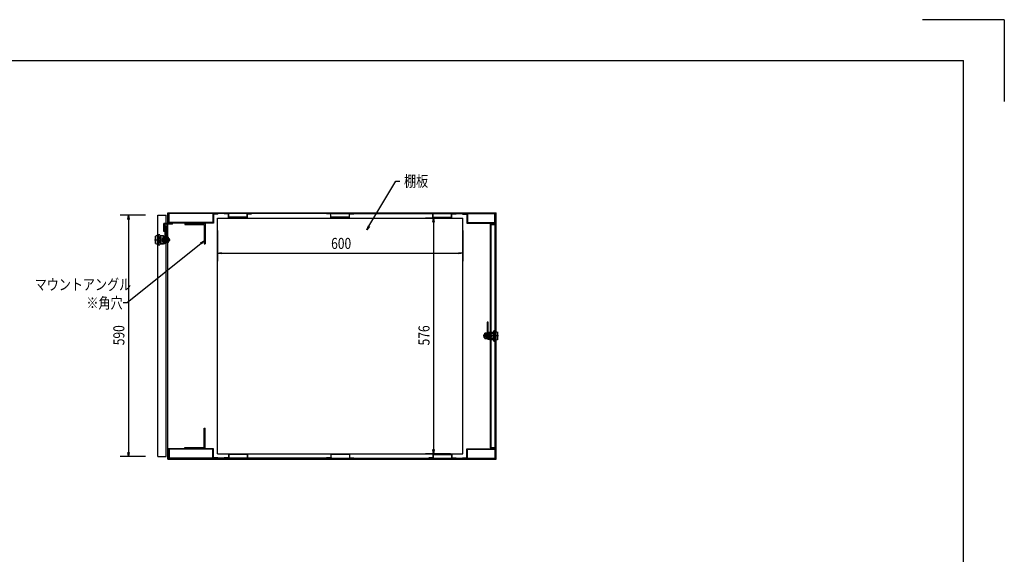
# Model space of a CAD drawing. Units: millimetres. Extents: x 14553 to 22953, y 4787 to 7757.
# Drawn here: x 20546 to 22953, y 6450 to 7757 of the extents above; entities that cross this region are included whole.
import ezdxf

# ---------------------------------------------------------------- set-up
doc = ezdxf.new("R2010")
doc.units = ezdxf.units.MM
doc.header["$LTSCALE"] = 0.1
doc.styles.get("Standard").update_dxf_attribs({"font": 'isocp.shx', "width": 0.8, "bigfont": 'bigfont.shx'})

msp = doc.modelspace()

# ---------------------------------------------------------------- linework, layer by layer
for p, q in [((22952.7, 7757.3), (22752.7, 7757.3)), ((22952.7, 7757.3), (22952.7, 7557.3)), ((19002.7, 7657.3), (22852.7, 7657.3)), ((22852.7, 4887.3), (22852.7, 7657.3)), ((21399.4, 7252.2), (21465.3, 7362.5)), ((21465.3, 7362.5), (21475.3, 7362.5)), ((20853.6, 7279.1), (20791.6, 7279.1)), ((20809.9, 7269.1), (20811.6, 7279.1)), ((20811.6, 7279.1), (20813.3, 7269.1)), ((20811.6, 7279.1), (20811.6, 7269.1)), ((20883.6, 6689.1), (20883.6, 7279.1)), ((20883.6, 7279.1), (20903.6, 7279.1)), ((20903.6, 6689.1), (20903.6, 7279.1)), ((20908.1, 7285.1), (21710.1, 7285.1)), ((20908.1, 6683.1), (20908.1, 7285.1)), ((20909.1, 7284.1), (20909.1, 7259.1)), ((21309.1, 7284.1), (20909.1, 7284.1)), ((20911.1, 7283.1), (20910.1, 7283.1)), ((20910.1, 7260.1), (20910.1, 7283.1)), ((21309.1, 7283.1), (20910.1, 7283.1)), ((20910.1, 7283.1), (20910.1, 7260.1)), ((20911.1, 7261.1), (20911.1, 7283.1)), ((21018.1, 7283.1), (21018.1, 7261.1)), ((21030.1, 7283.1), (21018.1, 7283.1)), ((21019.1, 7282.1), (21019.1, 7260.1)), ((21030.1, 7282.1), (21019.1, 7282.1)), ((21029.1, 6696.1), (21029.1, 7272.1)), ((21029.1, 7272.1), (21629.1, 7272.1)), ((21030.1, 7282.1), (21030.1, 7283.1)), ((21045.6, 7282.4), (21045.6, 7283.1)), ((21056.6, 7283.1), (21045.6, 7283.1)), ((21055.9, 7282.4), (21045.6, 7282.4)), ((21055.9, 7273.6), (21055.9, 7282.4)), ((21102.3, 7273.6), (21055.9, 7273.6)), ((21056.6, 7274.3), (21056.6, 7283.1)), ((21101.6, 7274.3), (21056.6, 7274.3)), ((21101.6, 7283.1), (21112.6, 7283.1)), ((21101.6, 7274.3), (21101.6, 7283.1)), ((21102.3, 7282.4), (21112.6, 7282.4)), ((21102.3, 7273.6), (21102.3, 7282.4)), ((21112.6, 7282.4), (21112.6, 7283.1)), ((21295.6, 7282.4), (21295.6, 7283.1)), ((21306.6, 7283.1), (21295.6, 7283.1)), ((21305.9, 7282.4), (21295.6, 7282.4)), ((21305.9, 7273.6), (21305.9, 7282.4)), ((21352.3, 7273.6), (21305.9, 7273.6)), ((21306.6, 7274.3), (21306.6, 7283.1)), ((21351.6, 7274.3), (21306.6, 7274.3)), ((21309.1, 7284.1), (21709.1, 7284.1)), ((21309.1, 7283.1), (21708.1, 7283.1)), ((21351.6, 7283.1), (21362.6, 7283.1)), ((21351.6, 7274.3), (21351.6, 7283.1)), ((21352.3, 7282.4), (21362.6, 7282.4)), ((21352.3, 7273.6), (21352.3, 7282.4)), ((21362.6, 7282.4), (21362.6, 7283.1)), ((21599.1, 7272.1), (21537.6, 7272.1)), ((21545.6, 7282.4), (21545.6, 7283.1)), ((21556.6, 7283.1), (21545.6, 7283.1)), ((21555.9, 7282.4), (21545.6, 7282.4)), ((21555.9, 7273.6), (21555.9, 7282.4)), ((21555.9, 7273.6), (21602.3, 7273.6)), ((21555.9, 7262.1), (21557.6, 7272.1)), ((21556.6, 7274.3), (21556.6, 7283.1)), ((21556.6, 7274.3), (21601.6, 7274.3)), ((21557.6, 7272.1), (21559.3, 7262.1)), ((21557.6, 7272.1), (21557.6, 7262.1)), ((21601.6, 7274.3), (21601.6, 7283.1)), ((21601.6, 7283.1), (21612.6, 7283.1)), ((21602.3, 7273.6), (21602.3, 7282.4)), ((21602.3, 7282.4), (21612.6, 7282.4)), ((21612.6, 7282.4), (21612.6, 7283.1)), ((21628.1, 7282.1), (21628.1, 7283.1)), ((21628.1, 7283.1), (21640.1, 7283.1)), ((21628.1, 7282.1), (21639.1, 7282.1)), ((21629.1, 6696.1), (21629.1, 7272.1)), ((21639.1, 7282.1), (21639.1, 7260.1)), ((21640.1, 7283.1), (21640.1, 7261.1)), ((21707.1, 7283.1), (21708.1, 7283.1)), ((21707.1, 7261.1), (21707.1, 7283.1)), ((21708.1, 7260.1), (21708.1, 7283.1)), ((21708.1, 7283.1), (21708.1, 7260.1)), ((21709.1, 7284.1), (21709.1, 7259.1)), ((21710.1, 6683.1), (21710.1, 7285.1)), ((20811.6, 7269.1), (20811.6, 6699.1)), ((20898.1, 7239.1), (20898.1, 7259.1)), ((20919.1, 7259.1), (20898.1, 7259.1)), ((20899.7, 7239.1), (20899.7, 7257.5)), ((20919.1, 7257.5), (20899.7, 7257.5)), ((20901, 7253.1), (20903.6, 7253.1)), ((20901, 7211.1), (20901, 7253.1)), ((20903.6, 7253.1), (20903.6, 7211.1)), ((20909.1, 7259.1), (20919.1, 7259.1)), ((21019.1, 7260.1), (20910.1, 7260.1)), ((20910.1, 7260.1), (20919.1, 7260.1)), ((21018.1, 7261.1), (20911.1, 7261.1)), ((20919.1, 7260.1), (20919.1, 7259.1)), ((20919.1, 7257.5), (20919.1, 7259.1)), ((20949.1, 7260.1), (20949.1, 7256.9)), ((20949.1, 7260.1), (20999.1, 7260.1)), ((20949.1, 7256.9), (20996.8, 7256.9)), ((20969.1, 7260.1), (20969.1, 7256.9)), ((20996.8, 7256.9), (20996.8, 7209.6)), ((20999.1, 7260.1), (20999.1, 7209.6)), ((21394.3, 7243.6), (21398, 7253.1)), ((21394.3, 7243.6), (21399.4, 7252.2)), ((21400.8, 7251.4), (21394.3, 7243.6)), ((21557.6, 7262.1), (21557.6, 6706.1)), ((21639.1, 7260.1), (21708.1, 7260.1)), ((21640.1, 7261.1), (21707.1, 7261.1)), ((21696.1, 7257.6), (21696.1, 6710.6)), ((21696.1, 7257.6), (21708.1, 7257.6)), ((21696.1, 7250.6), (21697.1, 7250.6)), ((21697.1, 7256.6), (21707.1, 7256.6)), ((21697.1, 7256.6), (21697.1, 6711.6)), ((21708.1, 7260.1), (21699.1, 7260.1)), ((21699.1, 7260.1), (21699.1, 7259.1)), ((21709.1, 7259.1), (21699.1, 7259.1)), ((21707.1, 7256.6), (21707.1, 6711.6)), ((21708.1, 7257.6), (21708.1, 6710.6)), ((20882.6, 7230.1), (20877.3, 7228.1)), ((20877.3, 7210.1), (20877.3, 7228.1)), ((20882.6, 7230.1), (20883.6, 7230.1)), ((20882.6, 7208.1), (20882.6, 7230.1)), ((20883.6, 7230.1), (20883.6, 7208.1)), ((20884.4, 7227.8), (20883.6, 7228.6)), ((20885.3, 7228.6), (20883.6, 7228.6)), ((20883.6, 7224.3), (20885.3, 7224.3)), ((20883.6, 7224.3), (20885.3, 7223.1)), ((20884.4, 7227.8), (20884.4, 7224.3)), ((20885.3, 7227.8), (20884.4, 7227.8)), ((20885.3, 7231.8), (20887.6, 7231.8)), ((20885.3, 7206.4), (20885.3, 7231.8)), ((20887.6, 7225.4), (20885.3, 7225.4)), ((20897, 7228.6), (20888.8, 7228.6)), ((20888.8, 7228.6), (20888.8, 7209.6)), ((20897.8, 7227.8), (20888.8, 7227.8)), ((20888.8, 7224.3), (20898.8, 7224.3)), ((20888.8, 7217.4), (20898.8, 7224.3)), ((20897, 7228.6), (20897.8, 7227.8)), ((20897, 7228.6), (20897, 7224.3)), ((20897.8, 7227.8), (20898.8, 7227.8)), ((20897.8, 7224.3), (20897.8, 7227.8)), ((20899.7, 7239.1), (20898.1, 7239.1)), ((20898.8, 7227.8), (20898.8, 7212)), ((20901, 7226.7), (20898.8, 7226.7)), ((20898.8, 7222.6), (20899.4, 7222.6)), ((20899.4, 7226.7), (20899.4, 7212.7)), ((20901, 7212.7), (20901, 7226.7)), ((20901, 7222.6), (20903.6, 7222.6)), ((20901, 7221.3), (20903.6, 7221.3)), ((20901.6, 7222.1), (20901.1, 7222.6)), ((20901.1, 7222.6), (20901.1, 7221.3)), ((20901.6, 7222.1), (20903.6, 7222.1)), ((20901.6, 7222.1), (20901.6, 7221.3)), ((20903.6, 7225.6), (20904.3, 7225.6)), ((20903.6, 7212.6), (20903.6, 7225.6)), ((20904.3, 7212.6), (20904.3, 7225.6)), ((20904.3, 7224.5), (20904.8, 7225.5)), ((20904.8, 7225.5), (20908.8, 7225.5)), ((20904.8, 7222.3), (20908.8, 7222.3)), ((20909.3, 7224.5), (20908.8, 7225.5)), ((20909.3, 7213.7), (20909.3, 7224.5)), ((20909.3, 7222.6), (20910.5, 7222.6)), ((20909.3, 7222.1), (20911, 7222.1)), ((20909.3, 7220.7), (20911, 7221.3)), ((20909.3, 7221.3), (20911, 7221.3)), ((20910.5, 7222.6), (20911, 7222.1)), ((20910.5, 7222.6), (20910.5, 7221.3)), ((20911, 7222.1), (20911, 7216.1)), ((21029.1, 7242.1), (21029.1, 7166.8)), ((21629.1, 7242.1), (21629.1, 7166.8)), ((20989, 7210.3), (20808.3, 7064.7)), ((20875.5, 7219.1), (20913.3, 7219.1)), ((20877.3, 7210.1), (20882.6, 7208.1)), ((20883.6, 7208.1), (20882.6, 7208.1)), ((20885.3, 7215), (20883.6, 7213.8)), ((20883.6, 7213.8), (20885.3, 7213.8)), ((20884.4, 7210.4), (20883.6, 7209.6)), ((20883.6, 7209.6), (20885.3, 7209.6)), ((20884.4, 7213.8), (20884.4, 7210.4)), ((20884.4, 7210.4), (20885.3, 7210.4)), ((20887.6, 7212.7), (20885.3, 7212.7)), ((20887.6, 7206.4), (20885.3, 7206.4)), ((20888.8, 7220.7), (20898.8, 7213.8)), ((20888.8, 7213.8), (20898.8, 7213.8)), ((20888.8, 7210.4), (20897.8, 7210.4)), ((20888.8, 7209.6), (20897, 7209.6)), ((20897, 7213.8), (20897, 7209.6)), ((20897.8, 7210.4), (20897, 7209.6)), ((20897.8, 7210.4), (20897.8, 7213.8)), ((20897.8, 7210.4), (20900.6, 7210.4)), ((20899.4, 7215.6), (20898.8, 7215.6)), ((20898.8, 7212.7), (20901, 7212.7)), ((20898.8, 7212.1), (20900.6, 7212.1)), ((20898.8, 7212), (20900.6, 7212)), ((20900.6, 7210.4), (20900.6, 7212.7)), ((20901, 7220.5), (20903.6, 7219.5)), ((20901, 7217.6), (20903.6, 7218.6)), ((20901, 7216.8), (20903.6, 7216.8)), ((20903.6, 7215.6), (20901, 7215.6)), ((20901, 7211.1), (20903.6, 7211.1)), ((20901.1, 7216.8), (20901.1, 7215.6)), ((20901.6, 7216.1), (20901.1, 7215.6)), ((20901.6, 7216.8), (20901.6, 7216.1)), ((20903.6, 7216.1), (20901.6, 7216.1)), ((20904.3, 7212.6), (20903.6, 7212.6)), ((20904.8, 7212.7), (20904.3, 7213.7)), ((20904.8, 7215.9), (20908.8, 7215.9)), ((20908.8, 7212.7), (20904.8, 7212.7)), ((20908.8, 7212.7), (20909.3, 7213.7)), ((20909.3, 7217.5), (20911, 7216.8)), ((20909.3, 7216.8), (20911, 7216.8)), ((20911, 7216.1), (20909.3, 7216.1)), ((20910.5, 7215.6), (20909.3, 7215.6)), ((20910.5, 7216.8), (20910.5, 7215.6)), ((20911, 7216.1), (20910.5, 7215.6)), ((20987.9, 7211.6), (20996.8, 7216.6)), ((20996.8, 7216.6), (20989, 7210.3)), ((20996.8, 7216.6), (20990, 7209)), ((20996.8, 7216.6), (20999.1, 7216.6)), ((20996.8, 7209.6), (20999.1, 7209.6)), ((21029.1, 7186.8), (21039.1, 7188.4)), ((21039.1, 7185.1), (21029.1, 7186.8)), ((21029.1, 7186.8), (21039.1, 7186.8)), ((21039.1, 7186.8), (21619.1, 7186.8)), ((21619.1, 7188.4), (21629.1, 7186.8)), ((21629.1, 7186.8), (21619.1, 7185.1)), ((21629.1, 7186.8), (21619.1, 7186.8)), ((20808.3, 7064.7), (20798.3, 7064.7)), ((21690.7, 7018.1), (21688.1, 7018.1)), ((21688.1, 7018.1), (21688.1, 6976.1)), ((21690.7, 6976.1), (21690.7, 7018.1)), ((21716.1, 6984.1), (21678.3, 6984.1)), ((21681.2, 6987.6), (21680.7, 6987.1)), ((21680.7, 6987.1), (21680.7, 6981.1)), ((21682.4, 6987.1), (21680.7, 6987.1)), ((21682.4, 6985.7), (21680.7, 6986.3)), ((21682.4, 6986.3), (21680.7, 6986.3)), ((21682.4, 6982.5), (21680.7, 6981.8)), ((21682.4, 6981.8), (21680.7, 6981.8)), ((21680.7, 6981.1), (21681.2, 6980.6)), ((21680.7, 6981.1), (21682.4, 6981.1)), ((21681.2, 6987.6), (21681.2, 6986.3)), ((21682.4, 6987.6), (21681.2, 6987.6)), ((21681.2, 6981.8), (21681.2, 6980.6)), ((21681.2, 6980.6), (21682.4, 6980.6)), ((21682.4, 6989.5), (21682.9, 6990.5)), ((21682.4, 6978.7), (21682.4, 6989.5)), ((21686.9, 6990.5), (21682.9, 6990.5)), ((21686.9, 6987.3), (21682.9, 6987.3)), ((21686.9, 6980.9), (21682.9, 6980.9)), ((21687.4, 6989.5), (21686.9, 6990.5)), ((21687.4, 6977.6), (21687.4, 6990.6)), ((21688.1, 6990.6), (21687.4, 6990.6)), ((21688.1, 6977.6), (21688.1, 6990.6)), ((21690.7, 6987.6), (21688.1, 6987.6)), ((21690.1, 6987.1), (21688.1, 6987.1)), ((21690.7, 6986.3), (21688.1, 6986.3)), ((21690.7, 6985.5), (21688.1, 6984.5)), ((21690.7, 6982.6), (21688.1, 6983.6)), ((21690.7, 6981.8), (21688.1, 6981.8)), ((21688.1, 6981.1), (21690.1, 6981.1)), ((21688.1, 6980.6), (21690.7, 6980.6)), ((21690.1, 6987.1), (21690.6, 6987.6)), ((21690.1, 6987.1), (21690.1, 6986.3)), ((21690.1, 6981.8), (21690.1, 6981.1)), ((21690.1, 6981.1), (21690.6, 6980.6)), ((21690.6, 6987.6), (21690.6, 6986.3)), ((21690.6, 6981.8), (21690.6, 6980.6)), ((21690.7, 6991.7), (21692.9, 6991.7)), ((21690.7, 6977.7), (21690.7, 6991.7)), ((21692.3, 6991.7), (21692.3, 6977.7)), ((21692.9, 6987.6), (21692.3, 6987.6)), ((21692.3, 6980.6), (21692.9, 6980.6)), ((21693.9, 6992.8), (21692.9, 6992.8)), ((21692.9, 6992.8), (21692.9, 6977)), ((21703.6, 6989.3), (21692.9, 6989.3)), ((21703.6, 6982.4), (21692.9, 6989.3)), ((21703.6, 6985.7), (21692.9, 6978.8)), ((21694.7, 6993.6), (21693.9, 6992.8)), ((21693.9, 6992.8), (21703.6, 6992.8)), ((21693.9, 6989.3), (21693.9, 6992.8)), ((21694.7, 6993.6), (21694.7, 6989.3)), ((21694.7, 6993.6), (21703.6, 6993.6)), ((21703.6, 6993.6), (21703.6, 6974.6)), ((21707.1, 6996.8), (21704.7, 6996.8)), ((21704.7, 6990.4), (21707.1, 6990.4)), ((21707.1, 6971.4), (21707.1, 6996.8)), ((21707.1, 6993.6), (21708.1, 6993.6)), ((21707.1, 6992.8), (21707.3, 6992.8)), ((21708.1, 6989.3), (21707.1, 6989.3)), ((21708.1, 6989.3), (21707.1, 6988.1)), ((21707.3, 6992.8), (21708.1, 6993.6)), ((21707.3, 6992.8), (21707.3, 6989.3)), ((21709.1, 6995.1), (21708.1, 6995.1)), ((21708.1, 6995.1), (21708.1, 6973.1)), ((21709.1, 6995.1), (21714.4, 6993.1)), ((21709.1, 6973.1), (21709.1, 6995.1)), ((21714.4, 6975.1), (21714.4, 6993.1)), ((21682.9, 6977.7), (21682.4, 6978.7)), ((21682.9, 6977.7), (21686.9, 6977.7)), ((21686.9, 6977.7), (21687.4, 6978.7)), ((21687.4, 6977.6), (21688.1, 6977.6)), ((21690.7, 6976.1), (21688.1, 6976.1)), ((21692.9, 6977.7), (21690.7, 6977.7)), ((21691.1, 6975.4), (21691.1, 6977.7)), ((21692.9, 6977.1), (21691.1, 6977.1)), ((21692.9, 6977), (21691.1, 6977)), ((21693.9, 6975.4), (21691.1, 6975.4)), ((21703.6, 6978.8), (21692.9, 6978.8)), ((21693.9, 6975.4), (21693.9, 6978.8)), ((21693.9, 6975.4), (21694.7, 6974.6)), ((21703.6, 6975.4), (21693.9, 6975.4)), ((21694.7, 6978.8), (21694.7, 6974.6)), ((21703.6, 6974.6), (21694.7, 6974.6)), ((21704.7, 6977.7), (21707.1, 6977.7)), ((21704.7, 6971.4), (21707.1, 6971.4)), ((21707.1, 6980), (21708.1, 6978.8)), ((21708.1, 6978.8), (21707.1, 6978.8)), ((21707.3, 6975.4), (21707.1, 6975.4)), ((21708.1, 6974.6), (21707.1, 6974.6)), ((21707.3, 6978.8), (21707.3, 6975.4)), ((21707.3, 6975.4), (21708.1, 6974.6)), ((21708.1, 6973.1), (21709.1, 6973.1)), ((21714.4, 6975.1), (21709.1, 6973.1)), ((20996.8, 6711.3), (20996.8, 6758.6)), ((20996.8, 6758.6), (20999.1, 6758.6)), ((20996.8, 6751.6), (20999.1, 6751.6)), ((20999.1, 6708.1), (20999.1, 6758.6)), ((21696.1, 6717.6), (21697.1, 6717.6)), ((20811.6, 6689.1), (20809.9, 6699.1)), ((20813.3, 6699.1), (20811.6, 6689.1)), ((20811.6, 6689.1), (20811.6, 6699.1)), ((20909.1, 6684.1), (20909.1, 6709.1)), ((20909.1, 6709.1), (20919.1, 6709.1)), ((20910.1, 6685.1), (20910.1, 6708.1)), ((20910.1, 6708.1), (20919.1, 6708.1)), ((20910.1, 6708.1), (20910.1, 6685.1)), ((21019.1, 6708.1), (20910.1, 6708.1)), ((20911.1, 6707.1), (20911.1, 6685.1)), ((21018.1, 6707.1), (20911.1, 6707.1)), ((20919.1, 6708.1), (20919.1, 6709.1)), ((20949.1, 6711.3), (20996.8, 6711.3)), ((20949.1, 6708.1), (20949.1, 6711.3)), ((20949.1, 6708.1), (20999.1, 6708.1)), ((20969.1, 6708.1), (20969.1, 6711.3)), ((21018.1, 6685.1), (21018.1, 6707.1)), ((21019.1, 6686.1), (21019.1, 6708.1)), ((21029.1, 6696.1), (21629.1, 6696.1)), ((21102.3, 6694.6), (21055.9, 6694.6)), ((21055.9, 6694.6), (21055.9, 6685.8)), ((21101.6, 6693.9), (21056.6, 6693.9)), ((21056.6, 6693.9), (21056.6, 6685.1)), ((21101.6, 6693.9), (21101.6, 6685.1)), ((21102.3, 6694.6), (21102.3, 6685.8)), ((21305.9, 6694.6), (21305.9, 6685.8)), ((21352.3, 6694.6), (21305.9, 6694.6)), ((21306.6, 6693.9), (21306.6, 6685.1)), ((21351.6, 6693.9), (21306.6, 6693.9)), ((21351.6, 6693.9), (21351.6, 6685.1)), ((21352.3, 6694.6), (21352.3, 6685.8)), ((21599.1, 6696.1), (21537.6, 6696.1)), ((21557.6, 6696.1), (21555.9, 6706.1)), ((21555.9, 6694.6), (21555.9, 6685.8)), ((21555.9, 6694.6), (21602.3, 6694.6)), ((21556.6, 6693.9), (21601.6, 6693.9)), ((21556.6, 6693.9), (21556.6, 6685.1)), ((21559.3, 6706.1), (21557.6, 6696.1)), ((21557.6, 6696.1), (21557.6, 6706.1)), ((21601.6, 6693.9), (21601.6, 6685.1)), ((21602.3, 6694.6), (21602.3, 6685.8)), ((21639.1, 6708.1), (21708.1, 6708.1)), ((21639.1, 6686.1), (21639.1, 6708.1)), ((21640.1, 6685.1), (21640.1, 6707.1)), ((21640.1, 6707.1), (21707.1, 6707.1)), ((21696.1, 6710.6), (21708.1, 6710.6)), ((21697.1, 6711.6), (21707.1, 6711.6)), ((21709.1, 6709.1), (21699.1, 6709.1)), ((21699.1, 6708.1), (21699.1, 6709.1)), ((21708.1, 6708.1), (21699.1, 6708.1)), ((21707.1, 6707.1), (21707.1, 6685.1)), ((21708.1, 6685.1), (21708.1, 6708.1)), ((21708.1, 6708.1), (21708.1, 6685.1)), ((21709.1, 6684.1), (21709.1, 6709.1)), ((20853.6, 6689.1), (20791.6, 6689.1)), ((20883.6, 6689.1), (20903.6, 6689.1)), ((20908.1, 6683.1), (21710.1, 6683.1)), ((21309.1, 6684.1), (20909.1, 6684.1)), ((21309.1, 6685.1), (20910.1, 6685.1)), ((20911.1, 6685.1), (20910.1, 6685.1)), ((21030.1, 6685.1), (21018.1, 6685.1)), ((21030.1, 6686.1), (21019.1, 6686.1)), ((21030.1, 6686.1), (21030.1, 6685.1)), ((21055.9, 6685.8), (21045.6, 6685.8)), ((21045.6, 6685.8), (21045.6, 6685.1)), ((21056.6, 6685.1), (21045.6, 6685.1)), ((21101.6, 6685.1), (21112.6, 6685.1)), ((21102.3, 6685.8), (21112.6, 6685.8)), ((21112.6, 6685.8), (21112.6, 6685.1)), ((21295.6, 6685.8), (21295.6, 6685.1)), ((21305.9, 6685.8), (21295.6, 6685.8)), ((21306.6, 6685.1), (21295.6, 6685.1)), ((21309.1, 6685.1), (21708.1, 6685.1)), ((21309.1, 6684.1), (21709.1, 6684.1)), ((21351.6, 6685.1), (21362.6, 6685.1)), ((21352.3, 6685.8), (21362.6, 6685.8)), ((21362.6, 6685.8), (21362.6, 6685.1)), ((21555.9, 6685.8), (21545.6, 6685.8)), ((21545.6, 6685.8), (21545.6, 6685.1)), ((21556.6, 6685.1), (21545.6, 6685.1)), ((21601.6, 6685.1), (21612.6, 6685.1)), ((21602.3, 6685.8), (21612.6, 6685.8)), ((21612.6, 6685.8), (21612.6, 6685.1)), ((21628.1, 6686.1), (21628.1, 6685.1)), ((21628.1, 6686.1), (21639.1, 6686.1)), ((21628.1, 6685.1), (21640.1, 6685.1)), ((21707.1, 6685.1), (21708.1, 6685.1))]:
    msp.add_line(p, q)
for centre, radius, start, end in [((20883.9, 7228.6), 4.9, 319.6529, 40.3471), ((20870.9, 7219.1), 17.9, 339.1814, 20.8186), ((20909.4, 7224.5), 5.09, 180, 205.6085), ((20914.8, 7219.1), 10.5, 162.2387, 197.7613), ((20904.2, 7224.5), 5.09, 334.3915, 0), ((20898.8, 7219.1), 10.5, 342.2387, 17.7613), ((20883.9, 7209.5), 4.9, 319.6529, 40.3471), ((20909.4, 7213.7), 5.09, 154.3915, 180), ((20904.2, 7213.7), 5.09, 0, 25.6085), ((21687.5, 6989.5), 5.09, 180, 205.6085), ((21692.9, 6984.1), 10.5, 162.2387, 197.7613), ((21687.5, 6978.7), 5.09, 154.3915, 180), ((21682.3, 6989.5), 5.09, 334.3915, 0), ((21676.9, 6984.1), 10.5, 342.2387, 17.7613), ((21682.3, 6978.7), 5.09, 0, 25.6085), ((21708.5, 6993.6), 4.9, 139.6529, 220.3471), ((21721.4, 6984.1), 17.9, 159.1814, 200.8186), ((21708.5, 6974.5), 4.9, 139.6529, 220.3471)]:
    msp.add_arc(centre, radius, start, end)

# ---------------------------------------------------------------- texts
at = {"width": 0.8}
for s, p in [('棚板', (21485.3, 7349)), ('600', (21307, 7196.8)), ('マウントアングル', (20582.4, 7096.2)), ('※角穴', (20708.8, 7051.2))]:
    msp.add_text(s, height=27, dxfattribs=at).set_placement(p)
for s, p in [('590', (20801.6, 6961.3)), ('576', (21547.6, 6960.9))]:
    msp.add_text(s, height=27, rotation=90, dxfattribs=at).set_placement(p)

doc.saveas('drawing.dxf')
